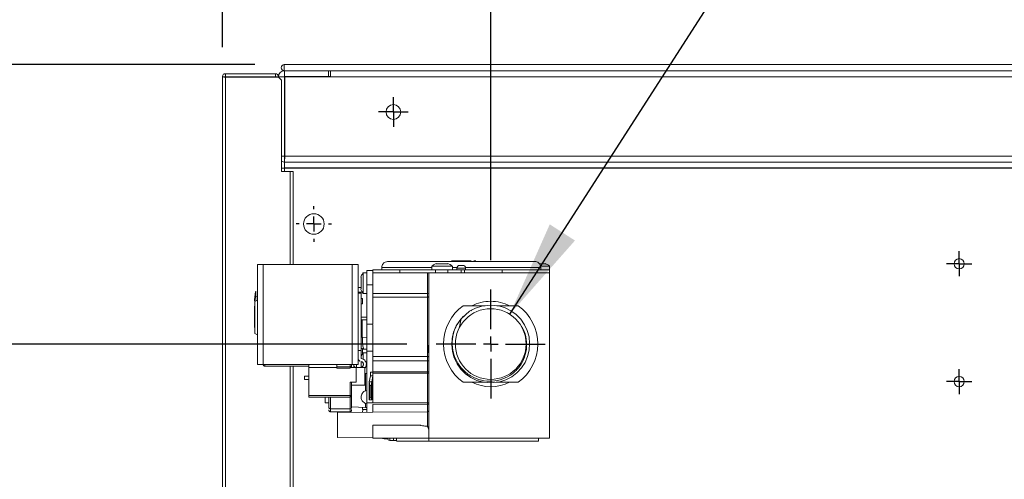
# Model space of a CAD drawing. Units: millimetres. Extents: x 21 to 384, y 48 to 201.
# Drawn here: x 41 to 74, y 132 to 148 of the extents above; entities that cross this region are included whole.
import ezdxf

# ---------------------------------------------------------------- set-up
doc = ezdxf.new("R2010")
doc.units = ezdxf.units.MM
doc.layers.add('FORMAT', color=7, linetype='Continuous')
doc.layers.add('SLD-0', color=7, linetype='Continuous')
doc.styles.add('SLDTEXTSTYLE0', font='TXT', dxfattribs={"width": 0.75})
doc.dimstyles.new('SLDDIMSTYLE0', dxfattribs={"dimtxt": 3.5, "dimasz": 3.302, "dimexe": 0, "dimexo": 0.0625, "dimgap": 0.875, "dimtad": 1, "dimdec": 0, "dimlfac": 10, "dimrnd": 1e-09, "dimzin": 12, "dimdsep": 46, "dimtxsty": 'SLDTEXTSTYLE0', "dimsah": 1, "dimcen": 0.09, "dimadec": 0, "dimazin": 3, "dimtfac": 1, "dimtmove": 0, "dimatfit": 0, "dimfxl": 1, "dimfrac": 2, "dimtolj": 1, "dimtzin": 12, "dimarcsym": 0})
doc.dimstyles.new('SLDDIMSTYLE1', dxfattribs={"dimtxt": 3.5, "dimasz": 3.302, "dimexe": 0, "dimexo": 0.0625, "dimgap": 0.875, "dimtad": 1, "dimdec": 0, "dimlfac": 10, "dimrnd": 1e-09, "dimzin": 12, "dimdsep": 46, "dimtxsty": 'SLDTEXTSTYLE0', "dimsah": 1, "dimcen": 0.09, "dimadec": 0, "dimazin": 3, "dimtfac": 1, "dimtofl": 0, "dimtmove": 0, "dimatfit": 3, "dimfxl": 1, "dimfrac": 2, "dimtolj": 1, "dimtzin": 12, "dimarcsym": 0})
doc.dimstyles.new('SLDDIMSTYLE2', dxfattribs={"dimtxt": 3.5, "dimasz": 3.302, "dimexe": 0, "dimexo": 0.0625, "dimgap": 0.875, "dimtad": 0, "dimtih": 1, "dimtoh": 1, "dimlfac": 10, "dimrnd": 1e-09, "dimzin": 12, "dimdsep": 46, "dimtxsty": 'SLDTEXTSTYLE0', "dimsah": 1, "dimcen": 0, "dimadec": 0, "dimazin": 3, "dimtfac": 1, "dimtofl": 0, "dimtmove": 0, "dimatfit": 3, "dimfxl": 1, "dimfrac": 2, "dimtolj": 1, "dimtzin": 12, "dimarcsym": 0})

# ---------------------------------------------------------------- blocks, each defined once
blk = doc.blocks.new('_D_3')
at = {"layer": 'FORMAT', "color": 7, "transparency": 16777216}
for p, q in [((57.685, 137.714), (69.836, 156.633)), ((69.836, 156.633), (80.494, 156.633))]:
    blk.add_line(p, q, dxfattribs=at)
blk.add_solid([(57.685, 137.714), (59.897, 140.218), (59.042, 140.767)], dxfattribs=at)
at = {"layer": 'FORMAT', "color": 7, "transparency": 16777216, "insert": (71.423, 161.145), "char_height": 3.5, "attachment_point": 1, "style": 'SLDTEXTSTYLE0'}
blk.add_mtext('Gas', dxfattribs=at)
blk = doc.blocks.new('_D_9')
at = {"layer": 'FORMAT', "color": 7, "transparency": 16777216}
for p, q in [((35.559, 146.191), (35.559, 152.541)), ((49.033, 146.191), (34.559, 146.191)), ((35.559, 146.191), (35.559, 136.704)), ((54.187, 136.704), (34.559, 136.704)), ((35.559, 136.704), (35.559, 130.354))]:
    blk.add_line(p, q, dxfattribs=at)
for points in [[(35.559, 146.191), (36.067, 149.493), (35.051, 149.493)], [(35.559, 136.704), (35.051, 133.402), (36.067, 133.402)]]:
    blk.add_solid(points, dxfattribs=at)
at = {"layer": 'FORMAT', "color": 7, "transparency": 16777216, "insert": (31.047, 138.862), "char_height": 3.5, "attachment_point": 1, "rotation": 90, "style": 'SLDTEXTSTYLE0'}
blk.add_mtext('95', dxfattribs=at)
blk = doc.blocks.new('_D_10')
at = {"layer": 'FORMAT', "color": 7, "transparency": 16777216}
for p, q in [((47.933, 146.779), (47.933, 157.633)), ((57.037, 139.554), (57.037, 157.633)), ((47.933, 156.633), (41.583, 156.633)), ((47.933, 156.633), (57.037, 156.633)), ((57.037, 156.633), (63.387, 156.633))]:
    blk.add_line(p, q, dxfattribs=at)
for points in [[(47.933, 156.633), (44.631, 157.141), (44.631, 156.125)], [(57.037, 156.633), (60.339, 156.125), (60.339, 157.141)]]:
    blk.add_solid(points, dxfattribs=at)
at = {"layer": 'FORMAT', "color": 7, "transparency": 16777216, "insert": (49.899, 161.145), "char_height": 3.5, "attachment_point": 1, "style": 'SLDTEXTSTYLE0'}
blk.add_mtext('91', dxfattribs=at)
blk = doc.blocks.new('_D_11')
at = {"layer": 'FORMAT', "color": 7, "transparency": 16777216}
for p, q in [((49.033, 146.191), (24.941, 146.191)), ((25.941, 110.674), (25.941, 146.191)), ((58.006, 110.674), (24.941, 110.674))]:
    blk.add_line(p, q, dxfattribs=at)
for points in [[(25.941, 146.191), (25.433, 142.889), (26.449, 142.889)], [(25.941, 110.674), (26.449, 113.976), (25.433, 113.976)]]:
    blk.add_solid(points, dxfattribs=at)
at = {"layer": 'FORMAT', "color": 7, "transparency": 16777216, "insert": (21.429, 124.554), "char_height": 3.5, "attachment_point": 1, "rotation": 90, "style": 'SLDTEXTSTYLE0'}
blk.add_mtext('355', dxfattribs=at)
blk = doc.blocks.new('SW_CENTERMARKSYMBOL_37')
at = {"layer": 'FORMAT', "color": 0}
for p, q in [((0, 0.25), (0, 0.425)), ((-0.25, 0), (-0.425, 0)), ((0, 0), (-0.25, 0)), ((0, 0), (0, 0.25)), ((0, 0), (0, -0.25)), ((0, 0), (0.25, 0)), ((0.25, 0), (0.425, 0)), ((0, -0.25), (0, -0.425))]:
    blk.add_line(p, q, dxfattribs=at)
blk = doc.blocks.new('SW_CENTERMARKSYMBOL_38')
at = {"layer": 'FORMAT', "color": 0}
for p, q in [((0, 0.25), (0, 0.425)), ((-0.25, 0), (-0.425, 0)), ((0, 0), (-0.25, 0)), ((0, 0), (0, 0.25)), ((0, 0), (0, -0.25)), ((0, 0), (0.25, 0)), ((0.25, 0), (0.425, 0)), ((0, -0.25), (0, -0.425))]:
    blk.add_line(p, q, dxfattribs=at)
blk = doc.blocks.new('SW_CENTERMARKSYMBOL_42')
at = {"layer": 'FORMAT', "color": 0}
for p, q in [((0, 0.25), (0, 0.5)), ((-0.25, 0), (-0.5, 0)), ((0, 0), (-0.25, 0)), ((0, 0), (0, 0.25)), ((0, 0), (0, -0.25)), ((0, 0), (0.25, 0)), ((0.25, 0), (0.5, 0)), ((0, -0.25), (0, -0.5))]:
    blk.add_line(p, q, dxfattribs=at)
blk = doc.blocks.new('SW_CENTERMARKSYMBOL_43')
at = {"layer": 'FORMAT', "color": 0}
for p, q in [((0, 0.5), (0, 0.6)), ((-0.5, 0), (-0.6, 0)), ((0, 0), (-0.25, 0)), ((0, 0), (0, 0.25)), ((0, 0), (0, -0.25)), ((0, 0), (0.25, 0)), ((0.5, 0), (0.6, 0)), ((0, -0.5), (0, -0.6))]:
    blk.add_line(p, q, dxfattribs=at)
blk = doc.blocks.new('SW_CENTERMARKSYMBOL_44')
at = {"layer": 'FORMAT', "color": 0}
for p, q in [((0, 0.5), (0, 1.85)), ((-0.5, 0), (-1.85, 0)), ((0, 0), (-0.25, 0)), ((0, 0), (0, 0.25)), ((0, 0), (0, -0.25)), ((0, 0), (0.25, 0)), ((0.5, 0), (1.85, 0)), ((0, -0.5), (0, -1.85))]:
    blk.add_line(p, q, dxfattribs=at)

msp = doc.modelspace()

# ---------------------------------------------------------------- linework, layer by layer
at = {"layer": 'SLD-0', "color": 7, "linetype": 'Continuous', "lineweight": 15}
for p, q in [((50.033, 145.9814), (50.033, 146.1914)), ((82.533, 146.1914), (50.033, 146.1914)), ((48.0325, 145.7794), (47.9325, 145.7794)), ((47.9325, 85.7794), (47.9325, 145.7794)), ((48.0335, 145.7804), (48.0325, 145.7794)), ((48.0325, 145.7794), (48.0335, 145.7662)), ((48.0335, 145.8804), (48.0335, 145.7804)), ((48.0335, 145.8804), (49.7325, 145.8804)), ((48.0335, 145.7804), (49.7325, 145.7804)), ((48.0335, 145.7662), (48.0335, 85.7925)), ((49.8325, 145.7662), (48.0335, 145.7662)), ((49.7325, 145.7804), (49.7325, 145.8804)), ((49.7335, 145.7794), (49.8335, 145.7794)), ((49.7335, 145.7662), (49.7335, 145.7794)), ((49.9325, 145.6662), (49.8325, 145.7662)), ((49.8335, 145.7652), (49.8335, 145.7804)), ((49.8335, 145.7804), (50.0335, 145.7804)), ((49.8335, 145.7652), (49.8335, 145.7794)), ((50.033, 145.9814), (82.533, 145.9814)), ((50.0335, 143.0814), (50.0335, 145.7804)), ((50.0345, 145.7814), (50.0345, 145.9814)), ((50.0345, 145.7814), (51.5335, 145.7814)), ((51.5977, 145.7804), (50.0477, 145.7804)), ((50.0477, 143.0814), (50.0477, 145.7804)), ((50.8465, 145.7814), (50.8455, 145.7804)), ((51.5335, 145.9814), (51.5335, 145.7814)), ((51.5977, 145.7843), (51.5335, 145.7843)), ((243.8714, 145.9814), (51.5977, 145.9814)), ((51.5977, 145.7804), (51.5977, 145.9814)), ((243.8714, 145.7804), (51.5977, 145.7804)), ((49.9325, 142.5662), (49.9325, 145.6662)), ((49.9325, 143.0814), (50.0335, 143.0814)), ((50.0335, 143.0814), (50.0345, 143.0804)), ((50.0345, 143.0804), (50.0477, 143.0814)), ((50.0345, 143.0804), (50.0345, 142.8804)), ((245.4214, 143.0814), (50.0477, 143.0814)), ((50.0342, 142.8804), (50.0342, 142.6804)), ((50.0342, 142.8804), (245.4348, 142.8804)), ((49.9325, 142.6797), (50.0335, 142.6797)), ((50.2325, 142.5662), (49.9325, 142.5662)), ((50.0335, 142.5662), (50.0335, 142.6797)), ((50.0342, 142.6804), (245.4348, 142.6804)), ((245.4345, 142.6794), (50.0345, 142.6794)), ((50.2325, 142.5662), (50.3335, 142.5662)), ((50.3335, 142.5662), (50.3335, 139.4045)), ((49.117, 139.4045), (49.117, 136.0045)), ((49.117, 139.4045), (49.317, 139.4045)), ((49.317, 139.4045), (49.317, 136.0045)), ((49.317, 139.4045), (52.337, 139.4045)), ((52.337, 139.4045), (52.337, 136.0045)), ((52.337, 139.4045), (52.537, 139.4045)), ((52.537, 136.0045), (52.537, 139.4045)), ((55.037, 139.3487), (55.037, 139.2245)), ((55.737, 139.3487), (55.037, 139.3487)), ((55.7105, 139.5245), (56.3687, 139.5245)), ((55.737, 139.2245), (55.737, 139.3487)), ((56.462, 139.5245), (56.537, 139.5245)), ((59.037, 139.3487), (58.7279, 139.3487)), ((59.037, 139.2245), (59.037, 139.3487)), ((52.837, 139.1245), (52.7128, 139.1245)), ((52.7128, 139.1245), (52.7128, 138.4245)), ((53.0375, 139.1995), (52.8365, 139.1995)), ((53.037, 139.2245), (53.037, 139.2156)), ((53.037, 139.1245), (54.887, 139.1245)), ((53.337, 139.3045), (53.337, 139.2245)), ((55.1645, 139.2245), (53.9512, 139.2245)), ((53.9512, 139.2245), (53.9512, 139.1245)), ((54.887, 138.4252), (54.887, 139.1245)), ((54.8871, 139.1245), (54.937, 139.1245)), ((54.937, 139.1245), (59.037, 139.1245)), ((54.937, 139.1245), (54.937, 133.5045)), ((55.387, 139.2245), (55.037, 139.2245)), ((55.1645, 139.2245), (55.1645, 139.1245)), ((55.632, 139.2245), (55.387, 139.2245)), ((55.5868, 139.2245), (55.5868, 139.1245)), ((56.037, 139.2245), (55.5868, 139.2245)), ((55.887, 139.2745), (55.887, 139.2245)), ((56.187, 139.2745), (55.887, 139.2745)), ((56.037, 139.2245), (56.037, 139.1245)), ((57.4218, 139.2245), (56.1524, 139.2245)), ((56.1524, 139.2245), (56.1524, 139.1245)), ((56.187, 139.2245), (56.187, 139.2745)), ((57.4218, 139.2245), (57.4218, 139.1245)), ((58.737, 139.2245), (58.737, 139.3045)), ((59.037, 139.2245), (59.037, 139.1245)), ((59.037, 133.5045), (59.037, 139.1245)), ((53.037, 138.7158), (52.837, 138.7158)), ((52.837, 138.7158), (52.837, 137.3766)), ((53.037, 138.7158), (53.037, 137.3766)), ((49.067, 138.5045), (49.067, 138.1734)), ((52.637, 138.4295), (52.537, 138.4295)), ((52.547, 138.6245), (52.637, 138.6245)), ((52.637, 136.4809), (52.637, 138.4295)), ((52.7128, 138.4245), (52.837, 138.4245)), ((53.037, 138.4252), (54.887, 138.4252)), ((49.0203, 138.1767), (49.0334, 138.3327)), ((49.0297, 138.146), (49.0203, 138.1767)), ((49.117, 138.1964), (49.027, 138.1445)), ((49.027, 137.0645), (49.027, 138.1445)), ((49.0334, 138.3327), (49.0334, 138.3346)), ((49.117, 138.3041), (49.067, 138.3223)), ((49.117, 138.3017), (49.067, 138.3202)), ((49.076, 138.1728), (49.067, 138.1734)), ((52.687, 138.2445), (52.637, 138.2445)), ((52.637, 138.0645), (52.687, 138.0645)), ((52.687, 138.2445), (52.687, 138.0645)), ((54.887, 138.2972), (53.037, 138.2972)), ((54.8968, 138.2976), (54.887, 138.2972)), ((54.887, 138.2972), (54.887, 136.2864)), ((54.9062, 138.2987), (54.8968, 138.2976)), ((54.9148, 138.3006), (54.9062, 138.2987)), ((54.9224, 138.3032), (54.9148, 138.3006)), ((54.9286, 138.3062), (54.9224, 138.3032)), ((54.9332, 138.3098), (54.9286, 138.3062)), ((54.9361, 138.3136), (54.9332, 138.3098)), ((54.937, 138.3176), (54.9361, 138.3136)), ((57.037, 138.0265), (56.7303, 137.9904)), ((57.3098, 137.9981), (57.037, 138.0265)), ((49.017, 137.9894), (49.017, 137.2718)), ((56.3218, 137.8163), (56.0335, 137.5651)), ((56.8497, 138.0045), (56.1043, 138.0045)), ((56.5187, 137.9205), (56.3218, 137.8163)), ((56.3827, 137.8532), (56.3602, 137.8367)), ((56.3827, 137.8532), (56.3832, 137.8535)), ((56.7303, 137.9904), (56.5187, 137.9205)), ((57.9698, 138.0045), (57.2484, 138.0045)), ((57.5231, 137.9338), (57.3098, 137.9981)), ((57.7227, 137.8348), (57.5231, 137.9338)), ((57.6913, 137.8533), (57.6912, 137.8534)), ((57.9027, 137.7035), (57.7227, 137.8348)), ((58.0582, 137.5441), (57.9027, 137.7035)), ((52.837, 137.5245), (52.637, 137.5245)), ((52.6801, 136.9349), (52.6801, 137.5245)), ((53.037, 137.3766), (52.837, 137.3766)), ((55.9849, 137.5047), (55.8653, 137.3167)), ((56.0335, 137.5651), (55.9665, 137.2467)), ((56.0215, 137.5453), (55.9849, 137.5047)), ((58.1846, 137.3606), (58.0582, 137.5441)), ((58.2786, 137.1587), (58.1846, 137.3606)), ((49.017, 137.2718), (49.027, 137.266)), ((49.027, 137.0645), (49.117, 137.0125)), ((55.7793, 137.1112), (55.7287, 136.8942)), ((55.8653, 137.3167), (55.7793, 137.1112)), ((58.3371, 136.9437), (58.2786, 137.1587)), ((52.6801, 136.9349), (52.837, 136.9239)), ((55.7287, 136.8942), (55.7155, 136.6718)), ((58.359, 136.722), (58.3371, 136.9437)), ((58.343, 136.4997), (58.359, 136.722)), ((52.537, 136.4809), (52.637, 136.4809)), ((52.6471, 136.5545), (52.637, 136.5545)), ((52.637, 136.2135), (52.637, 136.4809)), ((52.687, 136.3697), (52.687, 136.5522)), ((52.837, 136.5347), (52.687, 136.5308)), ((52.837, 136.4045), (52.7128, 136.4045)), ((52.7128, 136.4045), (52.7128, 136.1899)), ((52.837, 136.4668), (52.837, 134.7104)), ((53.037, 136.4668), (52.837, 136.4668)), ((54.9242, 136.4045), (54.9242, 136.6656)), ((55.7155, 136.6718), (55.7396, 136.4504)), ((55.7396, 136.4504), (55.8009, 136.2362)), ((58.2902, 136.2832), (58.343, 136.4997)), ((49.117, 136.0045), (49.317, 136.0045)), ((49.317, 136.0045), (52.337, 136.0045)), ((50.867, 136.0045), (50.867, 135.9545)), ((51.817, 136.0045), (51.817, 135.9329)), ((52.317, 135.9579), (52.317, 136.0045)), ((52.337, 136.0045), (52.537, 136.0045)), ((52.392, 135.9045), (52.392, 136.0045)), ((52.487, 136.0045), (52.487, 135.9045)), ((52.637, 136.0545), (52.637, 136.1028)), ((53.037, 136.2864), (54.887, 136.2864)), ((53.037, 135.751), (53.037, 136.2689)), ((54.887, 136.1314), (53.037, 136.1314)), ((54.887, 136.2864), (54.887, 136.1314)), ((54.887, 136.1314), (54.937, 136.1314)), ((54.887, 135.7651), (54.887, 136.1314)), ((55.8009, 136.2362), (55.8969, 136.0352)), ((55.8969, 136.0352), (56.0256, 135.8533)), ((58.0801, 135.8922), (58.2015, 136.0789)), ((58.2015, 136.0789), (58.2902, 136.2832)), ((49.367, 135.9545), (50.867, 135.9545)), ((50.3335, 135.9545), (50.3335, 131.6729)), ((50.867, 135.9045), (50.867, 134.9545)), ((51.817, 135.9045), (50.867, 135.9045)), ((51.817, 135.9329), (52.267, 135.9329)), ((52.267, 135.8829), (51.817, 135.8829)), ((52.267, 135.9329), (52.2768, 135.9334)), ((52.267, 135.9329), (52.267, 135.8829)), ((52.282, 135.9045), (52.267, 135.8829)), ((52.2768, 135.9334), (52.2862, 135.9348)), ((52.467, 135.9045), (52.282, 135.9045)), ((52.2862, 135.9348), (52.2948, 135.9371)), ((52.2948, 135.9371), (52.3024, 135.9403)), ((52.3024, 135.9403), (52.3086, 135.944)), ((52.3086, 135.944), (52.3132, 135.9484)), ((52.3132, 135.9484), (52.3161, 135.9531)), ((52.3161, 135.9531), (52.317, 135.9579)), ((52.317, 135.9579), (52.317, 135.9045)), ((52.4431, 135.9045), (52.392, 135.9567)), ((52.767, 135.9045), (52.467, 135.9045)), ((52.467, 135.4045), (52.467, 135.9045)), ((52.6429, 135.9179), (52.5929, 135.9045)), ((52.767, 135.3045), (52.767, 135.9045)), ((52.767, 135.7045), (52.837, 135.7045)), ((52.7914, 135.7045), (52.7914, 135.1139)), ((52.957, 135.751), (53.037, 135.751)), ((53.037, 135.7651), (53.037, 135.7133)), ((53.037, 135.7651), (54.887, 135.7651)), ((53.037, 135.751), (53.037, 134.9445)), ((54.887, 135.7133), (53.037, 135.7133)), ((54.937, 135.7651), (54.887, 135.7651)), ((54.887, 135.7133), (54.887, 135.7651)), ((54.887, 134.7104), (54.887, 135.7133)), ((56.0256, 135.8533), (56.1828, 135.6955)), ((56.1828, 135.6955), (56.3644, 135.5665)), ((57.7523, 135.5926), (57.9288, 135.7286)), ((57.9288, 135.7286), (58.0801, 135.8922)), ((50.717, 135.6095), (50.717, 135.4995)), ((50.717, 135.6095), (50.867, 135.6095)), ((50.867, 135.4995), (50.717, 135.4995)), ((52.467, 135.4045), (52.267, 135.4045)), ((52.267, 135.4045), (52.267, 134.9545)), ((52.317, 134.9545), (52.317, 135.4045)), ((52.9526, 135.6286), (52.9175, 135.4206)), ((52.9175, 135.4206), (52.9976, 135.4206)), ((52.9175, 135.4204), (52.9307, 135.2981)), ((52.9175, 135.4204), (52.9175, 134.8073)), ((53.0327, 135.6286), (52.9526, 135.6286)), ((52.9976, 135.4204), (52.9754, 135.2981)), ((52.9976, 135.4206), (53.0327, 135.6286)), ((52.9976, 134.8073), (52.9976, 135.4204)), ((56.1043, 135.4045), (56.7982, 135.4045)), ((56.3644, 135.5665), (56.5651, 135.4695)), ((56.5651, 135.4695), (56.7971, 135.4046)), ((56.7971, 135.4046), (57.037, 135.3824)), ((57.037, 135.3824), (57.3438, 135.4185)), ((57.2244, 135.4045), (57.9698, 135.4045)), ((57.3438, 135.4185), (57.5554, 135.4884)), ((57.5554, 135.4884), (57.7523, 135.5926)), ((52.767, 135.3045), (52.317, 135.3045)), ((52.9307, 135.2981), (52.9307, 134.8779)), ((52.9307, 135.2981), (52.9754, 135.2981)), ((52.9754, 135.2981), (52.9754, 134.8779)), ((53.0327, 135.0152), (52.9976, 134.8072)), ((50.867, 134.9545), (52.267, 134.9545)), ((52.267, 134.9045), (50.867, 134.9045)), ((51.4137, 134.9045), (51.4137, 134.7045)), ((51.4137, 134.7045), (51.547, 134.7045)), ((51.547, 134.9045), (51.547, 134.5423)), ((51.597, 134.9045), (51.597, 134.507)), ((52.267, 134.9045), (52.267, 134.9545)), ((52.267, 134.9545), (52.317, 134.9545)), ((52.267, 134.9045), (52.267, 134.507)), ((52.317, 134.5423), (52.317, 134.9545)), ((52.7914, 134.6875), (52.7914, 134.5519)), ((53.037, 134.7104), (52.837, 134.7104)), ((52.9307, 134.8779), (52.9175, 134.8073)), ((52.9976, 134.8072), (52.9175, 134.8072)), ((52.9754, 134.8779), (52.9307, 134.8779)), ((52.9754, 134.8779), (52.9976, 134.8073)), ((53.037, 134.9443), (53.037, 134.7104)), ((53.037, 134.7104), (54.887, 134.7104)), ((53.037, 134.6552), (54.887, 134.6677)), ((54.887, 134.6677), (54.887, 134.7104)), ((51.547, 134.4545), (51.547, 134.4756)), ((51.597, 134.507), (52.267, 134.507)), ((51.597, 134.4045), (52.267, 134.4045)), ((53.037, 134.3904), (51.837, 134.3799)), ((52.317, 134.5726), (52.7914, 134.5519)), ((52.6984, 134.4759), (52.6846, 134.3873)), ((52.6865, 134.479), (52.837, 134.4777)), ((52.6991, 134.4789), (52.6984, 134.4759)), ((54.8875, 134.4051), (53.037, 134.3892)), ((54.8875, 134.4051), (54.8875, 133.9114)), ((54.6519, 133.9555), (53.037, 133.9555)), ((53.037, 133.9555), (53.037, 133.5045)), ((51.837, 133.529), (53.037, 133.5186)), ((54.937, 133.5045), (53.037, 133.5045)), ((53.3034, 133.5045), (53.4191, 133.4839)), ((53.4191, 133.4839), (53.5411, 133.4801)), ((53.737, 133.4295), (53.612, 133.4295)), ((53.737, 133.4245), (53.737, 133.5045)), ((53.737, 133.4245), (53.837, 133.4245)), ((53.837, 133.4245), (53.837, 133.4874)), ((54.137, 133.4045), (53.837, 133.4045)), ((54.137, 133.4048), (54.137, 133.4045)), ((54.937, 133.4048), (54.137, 133.4048)), ((54.937, 133.5045), (59.037, 133.5045)), ((58.657, 133.4045), (54.937, 133.4045)), ((58.657, 133.4045), (58.657, 133.5045))]:
    msp.add_line(p, q, dxfattribs=at)
at = {"layer": 'SLD-0', "color": 251, "linetype": 'Continuous', "lineweight": 15, "true_color": 0x6a6a6a}
for p, q in [((51.3984, 145.7804), (51.3984, 145.7814)), ((50.0345, 142.6794), (50.0345, 142.5662)), ((50.2325, 139.4045), (50.2325, 142.5662)), ((55.0338, 139.3045), (53.337, 139.3045)), ((55.8923, 139.3045), (55.7369, 139.3045)), ((58.737, 139.3045), (56.1811, 139.3045)), ((52.547, 138.4704), (52.68, 138.4704)), ((52.837, 137.6216), (52.637, 137.6216)), ((49.367, 136.0045), (49.367, 135.9545)), ((52.267, 135.9329), (52.267, 136.0045)), ((50.2325, 131.6729), (50.2325, 135.9545)), ((53.037, 134.9445), (53.0207, 134.9445)), ((51.597, 134.507), (51.597, 134.4045)), ((52.267, 134.4045), (52.267, 134.507)), ((53.612, 133.5045), (53.612, 133.4295))]:
    msp.add_line(p, q, dxfattribs=at)
at = {"layer": 'SLD-0', "color": 7, "linetype": 'Continuous', "lineweight": 15}
for centre, radius in [((53.7345, 144.5814), 0.25), ((51.0345, 140.7794), 0.35), ((72.9361, 139.4283), 0.175), ((57.037, 136.7045), 1.2), ((72.9361, 135.4283), 0.175)]:
    msp.add_circle(centre, radius, dxfattribs=at)
for centre, radius, start, end in [((50.033, 146.0864), 0.105, 90, 270), ((50.033, 146.0864), 0.005, 90, 270), ((49.7325, 145.7794), 0.101, 0, 90), ((49.7325, 145.7794), 0.001, 0, 90), ((50.0345, 145.7804), 0.201, 90, 180), ((50.0345, 145.7804), 0.001, 90, 180), ((55.987, 139.2745), 0.1, 90.00051, 179.99994), ((56.087, 139.2745), 0.1, 0.00006, 90), ((50.642, 138.1045), 1.625, 165.74997, 171.85967), ((54.89, 138.3782), 0.0472, 4.15805, 93.60368), ((57.037, 136.7045), 1.45, 90, 116.29156), ((57.037, 136.7045), 1.45, 63.70844, 90), ((57.037, 136.7045), 1.6, 125.65909, 234.34091), ((57.037, 136.7045), 1.6, 305.65909, 54.34091), ((53.5054, 136.8044), 0.825, 170.94967, 199.29098), ((54.8987, 135.6553), 0.0592, 49.6289, 101.35576), ((57.037, 136.7045), 1.45, 243.70844, 296.29156), ((52.267, 134.9545), 0.05, 270, 0), ((54.8987, 134.6523), 0.0592, 49.6275, 101.35716), ((51.5908, 134.5512), 0.0446, 191.41302, 278.05557), ((52.2733, 134.5512), 0.0446, 261.94443, 348.58698), ((52.787, 134.452), 0.1, 59.31685, 87.5), ((53.612, 133.5045), 0.075, 180, 270)]:
    msp.add_arc(centre, radius, start, end, dxfattribs=at)
for points, knots in [([(48.0335, 145.8804), (48.0203, 145.8789), (47.9938, 145.8758), (47.9604, 145.8525), (47.9371, 145.8191), (47.9341, 145.7926), (47.9325, 145.7794)], [0, 0, 0, 0, 0.2499822, 0.5000141, 0.7499773, 1, 1, 1, 1]), ([(47.9325, 145.7794), (47.9341, 145.7783), (47.9371, 145.7761), (47.9604, 145.7728), (47.9938, 145.7695), (48.0203, 145.7673), (48.0335, 145.7662)], [0, 0, 0, 0, 0.24999218, 0.49999922, 0.75000782, 1, 1, 1, 1]), ([(50.0345, 142.8804), (50.0356, 142.8834), (50.0378, 142.8894), (50.0411, 142.9359), (50.0444, 143.0024), (50.0466, 143.055), (50.0477, 143.0814)], [0, 0, 0, 0, 0.2499867, 0.4999857, 0.749991, 1, 1, 1, 1]), ([(49.9325, 142.9124), (49.9407, 142.9063), (49.97, 142.8844), (50.0075, 142.8821), (50.0345, 142.8804)], [0, 0, 0, 0, 0.2778074, 1, 1, 1, 1]), ([(50.0345, 142.6794), (50.0344, 142.6794), (50.0341, 142.6794), (50.0338, 142.6795), (50.0336, 142.6796), (50.0335, 142.6796), (50.0335, 142.6797)], [0, 0, 0, 0, 0.249159, 0.5013529, 0.7497171, 1, 1, 1, 1]), ([(50.0342, 142.6804), (50.0343, 142.6804), (50.0343, 142.6803), (50.0344, 142.6801), (50.0345, 142.6798), (50.0345, 142.6795), (50.0345, 142.6794)], [0, 0, 0, 0, 0.2492495, 0.4980251, 0.7514582, 1, 1, 1, 1]), ([(53.537, 139.5045), (53.5087, 139.5009), (53.4497, 139.4936), (53.3826, 139.4395), (53.3436, 139.3722), (53.3392, 139.3265), (53.337, 139.3045)], [0, 0, 0, 0, 0.27025476, 0.56242665, 0.78973254, 1, 1, 1, 1]), ([(53.5371, 139.5045), (53.5463, 139.5045), (53.5649, 139.5045), (53.7136, 139.5045), (53.9447, 139.5045), (54.2579, 139.5045), (54.6391, 139.5045), (55.0742, 139.5045), (55.5462, 139.5045), (55.8734, 139.5045), (56.037, 139.5045)], [0, 0, 0, 0, 0.1250011, 0.2500036, 0.3749989, 0.5000013, 0.6250025, 0.7500025, 0.8750011, 1, 1, 1, 1]), ([(55.187, 139.4368), (55.1571, 139.4236), (55.1037, 139.3999), (55.0574, 139.3644), (55.037, 139.3487)], [0, 0, 0, 0, 0.56000582, 1, 1, 1, 1]), ([(55.187, 139.4245), (55.1901, 139.4245), (55.1961, 139.4245), (55.2423, 139.4245), (55.3084, 139.4245), (55.3608, 139.4245), (55.387, 139.4245)], [0, 0, 0, 0, 0.2500322, 0.4999455, 0.7499753, 1, 1, 1, 1]), ([(55.387, 139.4245), (55.4132, 139.4245), (55.4656, 139.4245), (55.5318, 139.4245), (55.578, 139.4245), (55.584, 139.4245), (55.587, 139.4245)], [0, 0, 0, 0, 0.2500528, 0.5000732, 0.7499772, 1, 1, 1, 1]), ([(55.737, 139.3487), (55.7109, 139.3684), (55.6642, 139.4035), (55.6106, 139.4266), (55.587, 139.4368)], [0, 0, 0, 0, 0.560032, 1, 1, 1, 1]), ([(56.087, 139.3745), (56.0869, 139.3745), (56.0866, 139.3745), (56.0825, 139.3745), (56.0732, 139.3745), (56.0567, 139.3745), (56.037, 139.3745), (56.0174, 139.3745), (56.0035, 139.3745), (55.9952, 139.3745), (55.9889, 139.3745), (55.9878, 139.3745), (55.987, 139.3745)], [0, 0, 0, 0, 0.06221044, 0.12548599, 0.2502112, 0.37496039, 0.50017282, 0.62498154, 0.74966311, 0.81230159, 0.87507212, 1, 1, 1, 1]), ([(56.037, 139.5045), (56.2007, 139.5045), (56.5279, 139.5045), (56.9999, 139.5045), (57.435, 139.5045), (57.8161, 139.5045), (58.1294, 139.5045), (58.3605, 139.5045), (58.5091, 139.5045), (58.5277, 139.5045), (58.537, 139.5045)], [0, 0, 0, 0, 0.1250016, 0.2499999, 0.3749996, 0.5000005, 0.6250026, 0.7499976, 0.8749989, 1, 1, 1, 1]), ([(58.737, 139.3045), (58.7335, 139.3328), (58.7262, 139.3918), (58.6721, 139.4589), (58.6048, 139.4979), (58.559, 139.5023), (58.537, 139.5045)], [0, 0, 0, 0, 0.2702697, 0.5624346, 0.7897423, 1, 1, 1, 1]), ([(58.687, 139.4245), (58.7132, 139.4245), (58.7656, 139.4245), (58.8318, 139.4245), (58.878, 139.4245), (58.884, 139.4245), (58.887, 139.4245)], [0, 0, 0, 0, 0.25002808, 0.50008123, 0.74991196, 1, 1, 1, 1]), ([(59.037, 139.3487), (59.0109, 139.3684), (58.9642, 139.4035), (58.9106, 139.4266), (58.887, 139.4368)], [0, 0, 0, 0, 0.560032, 1, 1, 1, 1]), ([(52.7128, 139.1245), (52.6931, 139.0983), (52.658, 139.0516), (52.6349, 138.998), (52.6247, 138.9745)], [0, 0, 0, 0, 0.5599992, 1, 1, 1, 1]), ([(52.837, 139.1981), (52.837, 139.1958), (52.837, 139.191), (52.837, 139.1407), (52.837, 139.0616), (52.837, 138.9579), (52.837, 138.8389), (52.837, 138.7568), (52.837, 138.7158)], [0, 0, 0, 0, 0.1544941, 0.323612, 0.4927024, 0.6618056, 0.8309007, 1, 1, 1, 1]), ([(53.9512, 139.2245), (53.815, 139.2245), (53.5428, 139.2245), (53.2589, 139.2245), (53.0717, 139.2245), (53.0486, 139.2245), (53.037, 139.2245)], [0, 0, 0, 0, 0.2500013, 0.4999943, 0.7500022, 1, 1, 1, 1]), ([(53.037, 139.1981), (53.037, 139.1958), (53.037, 139.191), (53.037, 139.1407), (53.037, 139.0616), (53.037, 138.9579), (53.037, 138.8389), (53.037, 138.7568), (53.037, 138.7158)], [0, 0, 0, 0, 0.1544941, 0.323612, 0.4927024, 0.6618056, 0.8309007, 1, 1, 1, 1]), ([(53.037, 139.1245), (53.037, 139.1049), (53.037, 139.0658), (53.037, 138.98), (53.037, 138.8818), (53.037, 138.7962), (53.037, 138.7472), (53.037, 138.7333)], [0, 0, 0, 0, 0.2273137, 0.4546193, 0.6819218, 0.9092241, 1, 1, 1, 1]), ([(55.5868, 139.2245), (55.5542, 139.2245), (55.4889, 139.2245), (55.3716, 139.2245), (55.256, 139.2245), (55.195, 139.2245), (55.1645, 139.2245)], [0, 0, 0, 0, 0.2500178, 0.5000067, 0.7499874, 1, 1, 1, 1]), ([(56.1524, 139.2245), (56.134, 139.2245), (56.0973, 139.2245), (56.0571, 139.2245), (56.037, 139.2245)], [0, 0, 0, 0, 0.4999517, 1, 1, 1, 1]), ([(59.037, 139.2245), (59.0317, 139.2245), (59.0209, 139.2245), (58.9344, 139.2245), (58.7982, 139.2245), (58.6095, 139.2245), (58.3735, 139.2245), (58.0936, 139.2245), (57.7773, 139.2245), (57.5403, 139.2245), (57.4218, 139.2245)], [0, 0, 0, 0, 0.1249995, 0.2500042, 0.3750045, 0.5000009, 0.6250015, 0.7499999, 0.8750013, 1, 1, 1, 1]), ([(52.637, 138.7745), (52.637, 138.8007), (52.637, 138.8531), (52.637, 138.9192), (52.637, 138.9654), (52.637, 138.9715), (52.637, 138.9745)], [0, 0, 0, 0, 0.2500399, 0.5000536, 0.7499057, 1, 1, 1, 1]), ([(52.637, 138.5745), (52.637, 138.5775), (52.637, 138.5835), (52.637, 138.6297), (52.637, 138.6959), (52.637, 138.7483), (52.637, 138.7745)], [0, 0, 0, 0, 0.2500943, 0.4999464, 0.7499601, 1, 1, 1, 1]), ([(52.6247, 138.5745), (52.6379, 138.5446), (52.6616, 138.4911), (52.6971, 138.4448), (52.7128, 138.4245)], [0, 0, 0, 0, 0.5599863, 1, 1, 1, 1]), ([(54.887, 138.4252), (54.887, 138.4181), (54.887, 138.4037), (54.887, 138.3702), (54.887, 138.3327), (54.887, 138.3091), (54.887, 138.2972)], [0, 0, 0, 0, 0.2499749, 0.5000091, 0.7499997, 1, 1, 1, 1]), ([(52.837, 137.3766), (52.837, 137.2924), (52.837, 137.1239), (52.837, 136.8848), (52.837, 136.6607), (52.837, 136.5314), (52.837, 136.4668)], [0, 0, 0, 0, 0.24999762, 0.49999723, 0.74999528, 1, 1, 1, 1]), ([(53.037, 137.3539), (53.037, 137.306), (53.037, 137.1662), (53.037, 136.9442), (53.037, 136.6971), (53.037, 136.472), (53.037, 136.3483), (53.037, 136.2864)], [0, 0, 0, 0, 0.11549735, 0.33662473, 0.55775387, 0.7788685, 1, 1, 1, 1]), ([(56.0335, 137.5651), (55.9607, 137.4599), (55.8156, 137.25), (55.7238, 136.8741), (55.7363, 136.4933), (55.8584, 136.1333), (56.0766, 135.8253), (56.3722, 135.5939), (56.7195, 135.4577), (57.0891, 135.4267), (57.4499, 135.5023), (57.772, 135.6769), (58.0292, 135.9349), (58.2003, 136.2533), (58.2746, 136.6068), (58.2374, 136.9584), (58.1598, 137.208), (58.0746, 137.3124), (58.0634, 137.3261)], [0, 0, 0, 0, 0.0688121, 0.1372267, 0.2052432, 0.2728622, 0.340082, 0.4069047, 0.4733294, 0.539356, 0.6049853, 0.6702159, 0.7350486, 0.7994837, 0.8635202, 0.9271588, 0.9903998, 1, 1, 1, 1]), ([(56.0775, 137.6061), (56.086, 137.6197), (56.0971, 137.6374), (56.114, 137.6494), (56.1179, 137.6522)], [0, 0, 0, 0, 0.7636895, 1, 1, 1, 1]), ([(56.0844, 137.6151), (56.0909, 137.6253), (56.1001, 137.6397), (56.1139, 137.6494), (56.1179, 137.6522)], [0, 0, 0, 0, 0.7111221, 1, 1, 1, 1]), ([(52.6488, 136.9424), (52.649, 136.9423), (52.6581, 136.9366), (52.6692, 136.9357), (52.6801, 136.9349)], [0, 0, 0, 0, 0.0222065, 1, 1, 1, 1]), ([(52.7128, 136.4045), (52.6929, 136.3785), (52.6632, 136.3397), (52.6435, 136.2952), (52.637, 136.2806)], [0, 0, 0, 0, 0.6710105, 1, 1, 1, 1]), ([(52.687, 136.5522), (52.6844, 136.5522), (52.6792, 136.5522), (52.6691, 136.5526), (52.658, 136.5533), (52.6494, 136.5542), (52.646, 136.5546), (52.6471, 136.5545), (52.6471, 136.5545)], [0, 0, 0, 0, 0.1239198, 0.2513686, 0.5023369, 0.7504966, 0.9972718, 1, 1, 1, 1]), ([(52.687, 136.3669), (52.687, 136.3908), (52.687, 136.4516), (52.687, 136.5155), (52.687, 136.5257), (52.687, 136.5308)], [0, 0, 0, 0, 0.2438888, 0.621959, 1, 1, 1, 1]), ([(49.367, 135.9545), (49.3606, 135.9552), (49.3509, 135.9562), (49.3393, 135.9625), (49.3301, 135.9699), (49.3229, 135.9798), (49.318, 135.992), (49.3174, 136.0001), (49.317, 136.0045)], [0, 0, 0, 0, 0.2408448, 0.366809, 0.4963945, 0.6890793, 0.8298225, 1, 1, 1, 1]), ([(50.867, 136.0045), (50.867, 136.003), (50.867, 136), (50.867, 135.9768), (50.867, 135.9438), (50.867, 135.9176), (50.867, 135.9045)], [0, 0, 0, 0, 0.2501125, 0.4999928, 0.7500373, 1, 1, 1, 1]), ([(52.6112, 136.1196), (52.6009, 136.1234), (52.5803, 136.1311), (52.5564, 136.1543), (52.5401, 136.1834), (52.5381, 136.2052), (52.537, 136.2162)], [0, 0, 0, 0, 0.2500457, 0.4999942, 0.7500169, 1, 1, 1, 1]), ([(52.637, 136.2135), (52.637, 136.2231), (52.637, 136.2489), (52.637, 136.2523), (52.637, 136.2545)], [0, 0, 0, 0, 0.3726182, 1, 1, 1, 1]), ([(52.7743, 135.8931), (52.7764, 135.8951), (52.7952, 135.9131), (52.8128, 135.9617), (52.8207, 136.0307), (52.8026, 136.0994), (52.7627, 136.157), (52.7055, 136.1995), (52.6598, 136.2088), (52.637, 136.2135)], [0, 0, 0, 0, 0.020522, 0.1837653, 0.3470176, 0.5102631, 0.6735195, 0.8367465, 1, 1, 1, 1]), ([(52.637, 135.9163), (52.637, 135.936), (52.637, 135.9763), (52.637, 136.028), (52.637, 136.0545)], [0, 0, 0, 0, 0.4871027, 1, 1, 1, 1]), ([(52.6429, 136.1111), (52.6532, 136.1072), (52.6737, 136.0996), (52.6978, 136.0763), (52.7134, 136.0472), (52.7188, 136.0145), (52.7134, 135.9817), (52.6978, 135.9526), (52.6737, 135.9294), (52.6532, 135.9217), (52.6429, 135.9179)], [0, 0, 0, 0, 0.1249886, 0.2499974, 0.3749923, 0.500002, 0.6250062, 0.750001, 0.8750137, 1, 1, 1, 1]), ([(54.937, 136.2477), (54.9364, 136.2526), (54.9353, 136.26), (54.9291, 136.2691), (54.9226, 136.2753), (54.9146, 136.2803), (54.903, 136.2851), (54.8933, 136.2859), (54.887, 136.2864)], [0, 0, 0, 0, 0.2395247, 0.3683601, 0.5000253, 0.6315641, 0.7605588, 1, 1, 1, 1]), ([(51.817, 135.8829), (51.817, 135.8917), (51.817, 135.9093), (51.817, 135.925), (51.817, 135.9329)], [0, 0, 0, 0, 0.5000078, 1, 1, 1, 1]), ([(52.957, 135.751), (52.9569, 135.738), (52.9568, 135.7119), (52.9557, 135.674), (52.9543, 135.6431), (52.9532, 135.6334), (52.9526, 135.6286)], [0, 0, 0, 0, 0.2500532, 0.5000574, 0.750014, 1, 1, 1, 1]), ([(53.037, 135.751), (53.037, 135.7408), (53.0368, 135.7186), (53.0361, 135.6893), (53.0353, 135.6665), (53.0346, 135.6503), (53.0337, 135.6364), (53.033, 135.6312), (53.0327, 135.6286)], [0, 0, 0, 0, 0.19714201, 0.42903039, 0.55862648, 0.69705478, 0.84419293, 1, 1, 1, 1]), ([(52.837, 135.1295), (52.8078, 135.1226), (52.7473, 135.1082), (52.6815, 135.0473), (52.6434, 134.9757), (52.6391, 134.9277), (52.637, 134.9045)], [0, 0, 0, 0, 0.271706, 0.5620546, 0.7883033, 1, 1, 1, 1]), ([(53.0327, 135.0152), (53.033, 135.0167), (53.0337, 135.0196), (53.0347, 135.0172), (53.0356, 135.0086), (53.0363, 134.9942), (53.0369, 134.9748), (53.037, 134.9565), (53.037, 134.9445)], [0, 0, 0, 0, 0.1536042, 0.28739625, 0.4939341, 0.6277809, 0.7569633, 1, 1, 1, 1]), ([(50.867, 134.9545), (50.867, 134.9479), (50.867, 134.9348), (50.867, 134.9183), (50.867, 134.9067), (50.867, 134.9052), (50.867, 134.9045)], [0, 0, 0, 0, 0.25003101, 0.49995368, 0.75014121, 1, 1, 1, 1]), ([(52.637, 134.9045), (52.6405, 134.8746), (52.6476, 134.8128), (52.7004, 134.7404), (52.767, 134.6942), (52.8142, 134.6843), (52.837, 134.6795)], [0, 0, 0, 0, 0.2716909, 0.5620569, 0.7883093, 1, 1, 1, 1]), ([(52.837, 134.7104), (52.837, 134.6666), (52.837, 134.5791), (52.837, 134.4701), (52.837, 134.4126), (52.837, 134.3886)], [0, 0, 0, 0, 0.3687011, 0.7373758, 1, 1, 1, 1]), ([(54.8875, 134.4051), (54.8875, 134.4073), (54.8875, 134.4117), (54.8875, 134.4308), (54.8875, 134.4581), (54.8874, 134.4931), (54.8873, 134.5337), (54.8872, 134.5779), (54.8871, 134.6237), (54.8871, 134.653), (54.887, 134.6677)], [0, 0, 0, 0, 0.12498184, 0.24996526, 0.37499362, 0.49999805, 0.6250354, 0.75005803, 0.87505007, 1, 1, 1, 1]), ([(54.887, 134.6677), (54.8933, 134.6674), (54.903, 134.6671), (54.9146, 134.6652), (54.9226, 134.6631), (54.9291, 134.6606), (54.9353, 134.6569), (54.9364, 134.6539), (54.937, 134.6519)], [0, 0, 0, 0, 0.2394831, 0.3685312, 0.5000059, 0.6316234, 0.7606627, 1, 1, 1, 1]), ([(51.547, 134.4545), (51.5479, 134.4474), (51.5498, 134.4326), (51.5633, 134.4159), (51.5801, 134.4061), (51.5915, 134.405), (51.597, 134.4045)], [0, 0, 0, 0, 0.2702695, 0.562421, 0.7897744, 1, 1, 1, 1]), ([(51.837, 133.529), (51.837, 133.5354), (51.837, 133.5482), (51.837, 133.6466), (51.837, 133.7872), (51.837, 133.9545), (51.837, 134.1217), (51.837, 134.2623), (51.837, 134.3607), (51.837, 134.3735), (51.837, 134.3799)], [0, 0, 0, 0, 0.1250055, 0.2500042, 0.3750025, 0.5000003, 0.6249981, 0.7499965, 0.8749945, 1, 1, 1, 1]), ([(52.267, 134.4045), (52.2741, 134.4054), (52.2889, 134.4072), (52.3056, 134.4207), (52.3154, 134.4375), (52.3165, 134.449), (52.317, 134.4545)], [0, 0, 0, 0, 0.27030324, 0.56241784, 0.78972703, 1, 1, 1, 1]), ([(52.317, 134.4545), (52.317, 134.455), (52.317, 134.4556), (52.317, 134.4778), (52.317, 134.478)], [0, 0, 0, 0, 0.9895481, 1, 1, 1, 1]), ([(52.687, 134.479), (52.687, 134.4831), (52.687, 134.4892), (52.687, 134.5398), (52.687, 134.5564)], [0, 0, 0, 0, 0.6718868, 1, 1, 1, 1]), ([(53.037, 134.6552), (53.037, 134.6404), (53.037, 134.6109), (53.037, 134.5644), (53.037, 134.5195), (53.037, 134.4783), (53.037, 134.4426), (53.037, 134.4151), (53.037, 134.3955), (53.037, 134.3913), (53.037, 134.3892)], [0, 0, 0, 0, 0.12501034, 0.24999453, 0.37501558, 0.50007764, 0.62444992, 0.75000755, 0.87499973, 1, 1, 1, 1]), ([(54.937, 134.455), (54.9364, 134.4487), (54.9353, 134.4391), (54.9292, 134.4275), (54.9228, 134.4196), (54.9148, 134.4132), (54.9033, 134.4069), (54.8937, 134.4058), (54.8875, 134.4051)], [0, 0, 0, 0, 0.2399413, 0.3688196, 0.5004759, 0.631989, 0.7607229, 1, 1, 1, 1]), ([(54.8875, 133.9114), (54.847, 133.9153), (54.7769, 133.9221), (54.7003, 133.9336), (54.6629, 133.9443), (54.6549, 133.9495), (54.6529, 133.9514), (54.6519, 133.9532), (54.6517, 133.9546), (54.6518, 133.9552), (54.6519, 133.9555)], [0, 0, 0, 0, 0.5003021, 0.8659659, 0.9578062, 0.9719868, 0.9831427, 0.9920119, 0.9960059, 1, 1, 1, 1]), ([(54.937, 133.7319), (54.9341, 133.7634), (54.9296, 133.8107), (54.9129, 133.8637), (54.9032, 133.8897), (54.897, 133.9023), (54.8931, 133.908), (54.89, 133.9106), (54.8883, 133.9111), (54.8875, 133.9114)], [0, 0, 0, 0, 0.4994668, 0.7498246, 0.8770033, 0.9381273, 0.9711784, 0.9866976, 1, 1, 1, 1]), ([(54.937, 133.4048), (54.937, 133.4105), (54.937, 133.4219), (54.937, 133.477), (54.937, 133.5045)], [0, 0, 0, 0, 0.5000111, 1, 1, 1, 1])]:
    msp.add_open_spline(points, degree=3, knots=knots, dxfattribs=at)

# ---------------------------------------------------------------- block references
at = {"layer": 'FORMAT', "color": 7}
for name, p in [('SW_CENTERMARKSYMBOL_42', (53.7345, 144.5814)), ('SW_CENTERMARKSYMBOL_43', (51.0345, 140.7794)), ('SW_CENTERMARKSYMBOL_38', (72.9361, 139.4283)), ('SW_CENTERMARKSYMBOL_44', (57.037, 136.7045)), ('SW_CENTERMARKSYMBOL_37', (72.9361, 135.4283))]:
    msp.add_blockref(name, p, dxfattribs=at)

# ---------------------------------------------------------------- dimensions: what is measured, and where the dimension line sits
dim = msp.add_linear_dim(base=(57.037, 156.6332), p1=(47.9325, 145.7794), p2=(57.037, 138.5545), dimstyle='SLDDIMSTYLE0', dxfattribs=at)
dim.commit()
dim.dimension.update_dxf_attribs({"geometry": '_D_10', "text_midpoint": (52.4848, 156.6332), "dimtype": 160})
dim = msp.add_diameter_dim_2p(p1=(56.3886, 135.6948), p2=(57.6855, 137.7142), text='Gas', dimstyle='SLDDIMSTYLE2', override={"dimpost": '<>'}, dxfattribs=at)
dim.commit()
dim.dimension.update_dxf_attribs({"geometry": '_D_3', "text_midpoint": (75.9588, 159.4113), "dimtype": 163})
for base, p1, p2, dimstyle, picture, middle in [((35.5588, 136.7045), (50.033, 146.1914), (55.187, 136.7045), 'SLDDIMSTYLE0', '_D_9', (35.5588, 141.4479)), ((25.9406, 146.1914), (59.0064, 110.6743), (50.033, 146.1914), 'SLDDIMSTYLE1', '_D_11', (25.9406, 128.4328))]:
    dim = msp.add_linear_dim(base=base, p1=p1, p2=p2, angle=90, dimstyle=dimstyle, dxfattribs=at)
    dim.commit()
    dim.dimension.update_dxf_attribs({"geometry": picture, "text_midpoint": middle, "dimtype": 160})

doc.saveas('drawing.dxf')
